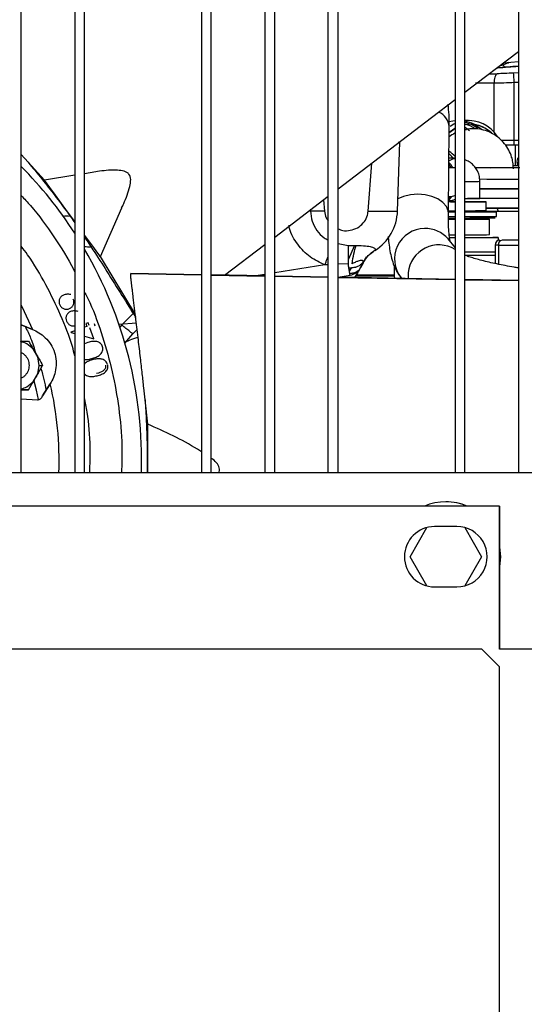
# Model space of a CAD drawing. Units: inches. Extents: x 0.3 to 16.7, y 0.2 to 10.7.
# Drawn here: x 1.8 to 2.1, y 6.2 to 6.6 of the extents above; entities that cross this region are included whole.
import ezdxf

# ---------------------------------------------------------------- set-up
doc = ezdxf.new("R2010")
doc.units = ezdxf.units.IN
doc.header["$MEASUREMENT"] = 0

msp = doc.modelspace()

# ---------------------------------------------------------------- linework, layer by layer
at = {"color": 7, "linetype": 'Continuous', "lineweight": 25}
for p, q in [((1.8488554447, 6.4428806909), (1.8488554447, 7.0191125053)), ((1.8729149372, 7.0191125053), (1.8729149372, 6.4428806909)), ((1.8772893992, 6.4428806909), (1.8772893992, 7.0191125053)), ((1.9297828299, 7.0191125053), (1.9297828299, 6.4428806909)), ((1.9341572919, 6.4428806909), (1.9341572919, 7.0191125053)), ((1.9582167844, 7.0191125053), (1.9582167844, 6.4428806909)), ((1.9625912301, 6.4428806909), (1.9625912301, 7.0191125053)), ((1.9866507225, 6.4428806909), (1.9866507225, 7.0191125053)), ((1.9910251683, 6.4428806909), (1.9910251683, 7.0191125053)), ((2.0435186152, 7.0191125053), (2.0435186152, 6.4428806909)), ((2.0478930773, 6.4428806909), (2.0478930773, 7.0191125053)), ((2.0719525534, 7.0191125053), (2.0719525534, 6.4428806909)), ((2.0478930773, 6.6137863195), (2.0719525534, 6.6321233521)), ((2.0651578912, 6.6269447097), (2.0719525534, 6.6275543146)), ((2.0587890788, 6.6220908162), (2.0624336056, 6.6220908162)), ((2.0650453177, 6.626115303), (2.0656395064, 6.6249157791)), ((2.0610055451, 6.6178199322), (2.0527626151, 6.6178199322)), ((2.0701176768, 6.592267374), (2.0701178072, 6.618113914)), ((2.0495946191, 6.6010578858), (2.0478930773, 6.601056191)), ((2.0405381223, 6.5594077714), (2.0409325533, 6.5983472564)), ((2.0477000336, 6.5969078538), (2.0487098382, 6.5970894576)), ((2.0494923121, 6.5971886683), (2.0489682293, 6.5971760225)), ((2.0503692383, 6.5993767793), (2.0502184015, 6.5993765186)), ((2.0177260154, 6.5604414661), (2.0188030252, 6.5912832195)), ((2.0179384515, 6.5912832195), (2.0188030252, 6.5912832195)), ((2.0188030252, 6.5912832195), (2.0187917483, 6.5916065343)), ((2.0701175139, 6.5900801756), (2.0719525534, 6.5900801756)), ((2.0706105689, 6.5806753657), (2.0706105689, 6.5900801756)), ((1.8519723932, 6.5823276607), (1.8488554447, 6.5857421516)), ((1.85933306, 6.5742297987), (1.8519723932, 6.5823276607)), ((2.004564366, 6.5604455076), (2.0061769311, 6.5819919609)), ((2.0435186152, 6.5841284458), (2.0407885934, 6.5841347035)), ((2.040745865, 6.5799184441), (2.0435186152, 6.5799119257)), ((2.0407598145, 6.5812946178), (2.0415929693, 6.5799164886)), ((2.0563816874, 6.5797625229), (2.0527323369, 6.5797643481)), ((2.0726509068, 6.5797573082), (2.05275199, 6.5797695629)), ((2.0590648416, 6.5797313648), (2.0592073021, 6.580078146)), ((2.0719525534, 6.5806753657), (2.0695984828, 6.5806753657)), ((1.8729149372, 6.5764774883), (1.85933306, 6.5742297987)), ((2.0547159318, 6.5661148584), (2.0546997335, 6.5737701181)), ((1.9625912301, 6.5487724098), (1.9866507225, 6.5671097032)), ((1.9845324566, 6.5654952152), (1.9849227321, 6.5604455076)), ((2.0410363921, 6.5666814415), (2.040605523, 6.566062059)), ((2.0406125629, 6.5667575769), (2.0409463724, 6.5667567947)), ((2.0418862341, 6.5650374901), (2.040995717, 6.5650376205)), ((2.0415244605, 6.5646054477), (2.0434863489, 6.5646106624)), ((2.041524656, 6.5645063673), (2.0415244605, 6.5646054477)), ((2.0419716909, 6.5651123218), (2.0415292841, 6.5645063673)), ((2.0574725163, 6.5606526637), (2.0574641727, 6.564589673)), ((1.8843512199, 6.5400021052), (1.8939797427, 6.5617959986)), ((1.9849227321, 6.5604455076), (1.978660366, 6.5604455076)), ((2.04054438, 6.5600280665), (2.0435186152, 6.5600358886)), ((2.0621805922, 6.5580379858), (2.0621764204, 6.5600065556)), ((2.063021504, 6.5602772014), (2.0624810925, 6.561687271)), ((2.0590265131, 6.5498293102), (2.0590119118, 6.556719044)), ((2.0435186152, 6.5440976431), (2.0403779641, 6.5478796438)), ((2.0435186152, 6.548412331), (2.0409926533, 6.5484080289)), ((2.0409933051, 6.5485494791), (2.0435186152, 6.5485558671)), ((2.0629690631, 6.5472143715), (2.0629662928, 6.5485253608)), ((2.0719525534, 6.5473198399), (2.0646758523, 6.5473198399)), ((1.9400745717, 6.5316109133), (1.9582167844, 6.5454383565)), ((1.9954955656, 6.5450305627), (1.9991705824, 6.5450074874)), ((2.0614527429, 6.5451326415), (2.0614527755, 6.5368460054)), ((2.0629881622, 6.5451326415), (2.0629881948, 6.5365213869)), ((1.9000625258, 6.5140229801), (1.8843512199, 6.5400021052)), ((2.0025193348, 6.5378761801), (2.001391253, 6.5364405582)), ((1.9958726738, 6.5349620449), (1.9970991678, 6.5349620449)), ((1.9970032978, 6.5348067756), (1.9970991678, 6.5349620449)), ((1.9989610307, 6.5352342551), (1.9970991678, 6.5349620449)), ((2.0022537734, 6.5370403854), (2.0011263109, 6.5348964694)), ((2.0019212024, 6.5368475698), (2.0023127001, 6.5375207946)), ((2.002258043, 6.5370753242), (2.0021354963, 6.5368244945)), ((2.016376274, 6.5318457076), (2.0163650622, 6.5354122086)), ((1.9297828299, 6.5316218643), (1.8980112695, 6.5322008324)), ((1.9297828299, 6.5317987748), (1.8980613148, 6.5323774822)), ((1.9582167844, 6.5312799067), (1.9341572919, 6.5317188587)), ((1.9582167844, 6.5311037784), (1.9341572919, 6.5315422089)), ((1.9866507225, 6.5307610386), (1.9625912301, 6.531200121)), ((1.9866507225, 6.5305856925), (1.9625912301, 6.531024123)), ((1.9910251683, 6.5307730326), (1.9964319888, 6.5316292953)), ((2.0435186152, 6.5297234328), (1.9910251683, 6.5306812529)), ((2.0435186152, 6.5295495208), (1.9910251683, 6.5305060371)), ((2.0163768932, 6.5311451053), (2.0163762414, 6.5318084221)), ((2.0164807646, 6.5302167486), (2.0164101047, 6.5311512327)), ((2.0193443493, 6.5304130841), (2.0195539499, 6.53016069)), ((2.0719525534, 6.5292045648), (2.0478930773, 6.5296435167)), ((2.0719525534, 6.5290314349), (2.0478930773, 6.5294698654)), ((1.8539578702, 6.5072924268), (1.8488554447, 6.5093433898)), ((1.8488554447, 6.5093433898), (1.8539578702, 6.5072924268)), ((1.8782974439, 6.5086163226), (1.8772893992, 6.5082614586)), ((1.8788781394, 6.5102035635), (1.8778863909, 6.5098814221)), ((1.8778863909, 6.5098814221), (1.8782974439, 6.5086163226)), ((1.8792714623, 6.5089930886), (1.8788781394, 6.5102035635)), ((1.8813839756, 6.5030408374), (1.8796471527, 6.5079726915)), ((1.8820397473, 6.5087500811), (1.881703966, 6.509783515)), ((1.8926916657, 6.509632939), (1.9005127221, 6.5102709642)), ((1.8989728213, 6.5053293324), (1.900876109, 6.5072071656)), ((1.8729149372, 6.5067218023), (1.8711629263, 6.5061051575)), ((1.8711629263, 6.5061051575), (1.8712308648, 6.5058960459)), ((1.8712308648, 6.5058960459), (1.8729149372, 6.5054224158)), ((1.8772893992, 6.5041923856), (1.8813839756, 6.5030408374)), ((1.89540267, 6.5010746142), (1.8989728213, 6.5053293324)), ((1.8488554447, 6.5020839299), (1.8521436082, 6.5020837996)), ((1.8562604044, 6.4949521012), (1.8543398184, 6.4982798968)), ((1.8787848931, 6.5014139643), (1.8772893992, 6.5008177875)), ((1.8569325211, 6.491147677), (1.8562604044, 6.4949521012)), ((1.8562604044, 6.4873433832), (1.8569325211, 6.491147677)), ((1.8562609584, 6.4873429921), (1.8584575923, 6.491147677)), ((1.8565777874, 6.491147677), (1.8584575923, 6.491147677)), ((1.854340951, 6.4840174127), (1.8562609584, 6.4873429921)), ((1.8521436164, 6.4802115544), (1.854340951, 6.4840174127)), ((1.8584641189, 6.4773949351), (1.8618951341, 6.4828640394)), ((1.8618951341, 6.4828640394), (1.8584641189, 6.4773949351)), ((1.8488554447, 6.4802115544), (1.8521436164, 6.4802115544)), ((1.8521436164, 6.4802115544), (1.8488554447, 6.4802115544)), ((1.8488554447, 6.4802115544), (1.8521436164, 6.4802115544)), ((1.8488554447, 6.4761059782), (1.8561215778, 6.4757212597)), ((1.9056356644, 6.4647163023), (1.9044717474, 6.4755974092)), ((1.9056356644, 6.4428806909), (1.9056356644, 6.4647163023)), ((2.0982125582, 6.4428806909), (1.3204347817, 6.4428806909)), ((2.0634621834, 6.4279537167), (1.3551288698, 6.4279537167)), ((2.0393759164, 6.4298981683), (2.0393752646, 6.4298981683)), ((2.0634621834, 6.3637175876), (2.0634621834, 6.4279537167)), ((2.0634631937, 6.4279537167), (2.0634621834, 6.4279537167)), ((2.0634631937, 6.4279537167), (2.0634631937, 6.3637175876)), ((2.0634870186, 6.4279537167), (2.0634631937, 6.4279537167)), ((2.063488029, 6.4279537167), (2.0634870186, 6.4279537167)), ((2.0634870186, 6.4104370953), (2.0634870186, 6.4279537167)), ((2.063488029, 6.410432402), (2.063488029, 6.4279537167)), ((2.044351053, 6.4187869603), (2.0343510767, 6.4187869603)), ((2.0233357551, 6.4052314665), (2.0309047432, 6.4183413595)), ((2.0478495993, 6.4183278012), (2.0554107653, 6.4052314665)), ((2.0478520111, 6.4183271493), (2.055412786, 6.4052314665)), ((2.0309047432, 6.3921215735), (2.0233357551, 6.4052314665)), ((2.0554107653, 6.4052314665), (2.0478495993, 6.3921351319)), ((2.055412786, 6.4052314665), (2.0478520111, 6.3921357838)), ((2.055412786, 6.4052314665), (2.0554107653, 6.4052314665)), ((2.0634870186, 6.3637175876), (2.0634870186, 6.4000258378)), ((2.063488029, 6.3637175876), (2.063488029, 6.4000305311)), ((2.0343510767, 6.3916758424), (2.044351053, 6.3916758424)), ((2.0556054386, 6.3637175876), (1.3629844087, 6.3637175876)), ((2.0634621834, 6.3558607776), (2.0556054386, 6.3637175876)), ((2.2023510767, 6.3637175876), (2.0634621834, 6.3637175876)), ((2.0634621834, 5.6632409862), (2.0634621834, 6.3558607776))]:
    msp.add_line(p, q, dxfattribs=at)
at = {"color": 8, "linetype": 'Continuous', "lineweight": 25}
for p, q in [((2.0719525534, 6.6225257267), (2.069786931, 6.6223846676)), ((2.0610055451, 6.5957407917), (2.0610055451, 6.6178199322)), ((2.0701175791, 6.6181137836), (2.0719525534, 6.6182348963)), ((2.0719525534, 6.6182348963), (2.0701178072, 6.618113914)), ((2.0701176768, 6.592267374), (2.0719525534, 6.592267374)), ((1.9779204738, 6.5604558067), (1.978660366, 6.5604455076)), ((1.9786440373, 6.5613399684), (1.978660366, 6.5604455076)), ((1.9910251683, 6.545836503), (1.9954955656, 6.5450305627)), ((1.9983861203, 6.5450124414), (1.9955551278, 6.5384633615)), ((2.0076969994, 6.5430224911), (2.0075734097, 6.5427534097)), ((2.0633051867, 6.5451326415), (2.0614527429, 6.5451326415)), ((2.0629881622, 6.5451326415), (2.0719525534, 6.5451326415)), ((1.9851252439, 6.5362529574), (1.9625912301, 6.5326839794)), ((1.9866507225, 6.5363311787), (1.9851252439, 6.5362529574)), ((1.9955793113, 6.5367889038), (1.9910251683, 6.5365554132)), ((1.9582167844, 6.5319910689), (1.9541902768, 6.5313533044)), ((2.0225023721, 6.5327740643), (2.0225063809, 6.5300672155)), ((1.899180336, 6.5145320706), (1.893946352, 6.5093182286)), ((1.893946352, 6.5093182286), (1.893128874, 6.508343982))]:
    msp.add_line(p, q, dxfattribs=at)
at = {"color": 7, "linetype": 'Continuous', "lineweight": 25, "flags": 128}
for points in [[(1.9910251683, 6.5704437565), (2.0329057749, 6.6023637907), (2.0435186152, 6.6104523966)], [(2.0435186152, 6.6009774482), (2.042514612, 6.6008427772), (2.0408393395, 6.6004626216)], [(2.041263625, 6.5985628865), (2.042991371, 6.5995416959), (2.0433936241, 6.599729036)], [(2.0433798376, 6.5975139386), (2.0413135889, 6.5960246047), (2.0408906397, 6.5956388432)], [(2.040902764, 6.5955050848), (2.0412222329, 6.5958078013), (2.0433771976, 6.5974226804)], [(2.0508466165, 6.5993625691), (2.0507576723, 6.5993663498), (2.0478477741, 6.5991647995)], [(2.0478930773, 6.5995659445), (2.0501940552, 6.5987966379), (2.0526118109, 6.597455403)], [(2.0427059609, 6.584130271), (2.0419749827, 6.5850313806), (2.0408092895, 6.5861794088)], [(1.8729149372, 6.5556481941), (1.8724144837, 6.5563328914), (1.8696762975, 6.5600790407), (1.866912168, 6.5638607807), (1.864210257, 6.5675572595), (1.8616567383, 6.571050754), (1.85933306, 6.5742297987)], [(2.0546063242, 6.5748147638), (2.057785206, 6.5748131994), (2.061691872, 6.5748111135), (2.0652516264, 6.5748090276), (2.0683403907, 6.5748072024), (2.0708505454, 6.574805638), (2.0719525534, 6.5748047254)], [(2.0547067734, 6.5704402366), (2.0570187348, 6.5704390632), (2.0610464483, 6.5704369773), (2.064737582, 6.5704348914), (2.0679586707, 6.5704330663), (2.0705933602, 6.5704312411), (2.0719525534, 6.5704303285)], [(2.0719525534, 6.5704298071), (2.0710544749, 6.5704305893), (2.0691218869, 6.570431893), (2.0665210606, 6.5704335877), (2.0633519565, 6.5704354129), (2.059736339, 6.5704374988), (2.0558131814, 6.5704395847), (2.0547067734, 6.5704401062)], [(2.0434250756, 6.5645093658), (2.0432076529, 6.5645089747), (2.0405897483, 6.5645053244)], [(2.0405969838, 6.5652197458), (2.0417508134, 6.566491494), (2.0419524941, 6.5667715263)], [(2.0478930773, 6.5646182238), (2.0479140015, 6.5646182238), (2.0508818161, 6.5646197882), (2.0534557538, 6.5646177023), (2.0554807407, 6.5646123572), (2.0568348496, 6.5646038832), (2.0574365019, 6.5645929323), (2.0572495203, 6.5645801561), (2.0562851166, 6.5645662066), (2.0546014028, 6.5645519964), (2.0522997731, 6.5645384381), (2.0495188096, 6.5645261834), (2.0478930773, 6.5645205775)], [(2.0435186152, 6.5598980887), (2.0406443729, 6.5598935258), (2.0405430111, 6.5598933954)], [(2.0435186152, 6.5602915419), (2.0410295151, 6.5602925849), (2.0405470851, 6.5602927153)], [(2.0405498555, 6.560568315), (2.0430192047, 6.5605715743), (2.0435186152, 6.5605724868)], [(2.0719525534, 6.5602761584), (2.0715931917, 6.5602764192), (2.069729145, 6.5602777228), (2.0672145252, 6.5602794176), (2.0641401666, 6.5602812428), (2.0606172088, 6.5602831983), (2.0567729895, 6.5602852842), (2.0527464494, 6.5602872398), (2.0486831126, 6.5602891953), (2.0478930773, 6.5602895864)], [(2.0478930773, 6.5600438411), (2.0480567554, 6.5600439715), (2.0516009959, 6.5600471003), (2.0548283424, 6.5600467092), (2.0575977681, 6.5600429285), (2.0597881932, 6.5600358886), (2.0613039594, 6.5600259806), (2.0620787742, 6.5600134652), (2.0620787742, 6.5599991246), (2.0613039594, 6.55998335), (2.0597881932, 6.5599670538), (2.0575977681, 6.5599507577), (2.0548283424, 6.5599352438), (2.0516009959, 6.559921164), (2.0480567554, 6.5599091701), (2.0478930773, 6.5599086486)], [(2.0574703, 6.5616898784), (2.0609908786, 6.5616880532), (2.0646616421, 6.5616859673), (2.0678650006, 6.5616841422), (2.0704851541, 6.5616824474), (2.0719525534, 6.5616814044)], [(2.0719525534, 6.5616790578), (2.0704851541, 6.5616793185), (2.0678650006, 6.5616802311), (2.0646616421, 6.5616814044), (2.0609908786, 6.5616829688), (2.0574703, 6.5616844029)], [(2.0435186152, 6.5566296109), (2.0409779868, 6.5566255695), (2.0404888754, 6.556625048)], [(2.0404925583, 6.5572711561), (2.0421285572, 6.5572735027), (2.0435186152, 6.5572759797)], [(2.0405155359, 6.5567344275), (2.0426562578, 6.5567405548), (2.0435186152, 6.5567427711)], [(2.0478930773, 6.55728667), (2.0497358412, 6.5572924062), (2.0532291727, 6.557306095), (2.0562775878, 6.5573216088), (2.0587282292, 6.5573382961), (2.0604581914, 6.5573551136), (2.0613807141, 6.5573715401), (2.0614495488, 6.5573865325), (2.0606612409, 6.5573994391), (2.0590553572, 6.5574096078), (2.056712368, 6.557416387), (2.0537498007, 6.5574195159), (2.0503161782, 6.5574189944)], [(2.0478930773, 6.5567504629), (2.0493696025, 6.5567517665), (2.0524102281, 6.556752288), (2.0550167254, 6.5567494199), (2.0570485893, 6.5567431622), (2.0583962774, 6.556733906), (2.0589871091, 6.5567221728), (2.0587892744, 6.5567087448), (2.0578133982, 6.5566940131), (2.0561121498, 6.5566790207), (2.0537771782, 6.5566645498), (2.0509343873, 6.5566512521), (2.0478930773, 6.5566404315)], [(1.8843512199, 6.5400021052), (1.8842917554, 6.5400834554), (1.8838045506, 6.5407500314), (1.8828407988, 6.5420684517), (1.8814312343, 6.5439969983), (1.8796208345, 6.546473746), (1.8774673364, 6.5494200823), (1.8772893992, 6.549663481)], [(2.0409012973, 6.5497358357), (2.0409925881, 6.5497359661), (2.0435186152, 6.5497398772)], [(2.0478930773, 6.54856395), (2.0482402822, 6.5485644715), (2.0519366958, 6.5485676003), (2.0553026569, 6.5485672092), (2.0581909791, 6.5485632982), (2.0604754979, 6.5485559975), (2.0620563507, 6.548545568), (2.0628644421, 6.5485326615), (2.0628644421, 6.5485175387), (2.0620563507, 6.5485011122), (2.0604754979, 6.5484840339), (2.0581909791, 6.548467086), (2.0553026569, 6.5484509202), (2.0519366958, 6.5484363189), (2.0482402822, 6.5484238035), (2.0478930773, 6.5484227605)], [(1.8565434433, 6.4757997417), (1.8556818844, 6.4799542063), (1.8547066031, 6.4840500049)], [(2.0640419337, 6.4052358991), (2.0636447324, 6.4096402808), (2.0634631937, 6.4105434763)], [(2.0640425855, 6.4052358991), (2.0636453842, 6.4096402808), (2.063488029, 6.410432402)], [(2.0634631937, 6.3999194568), (2.0636463294, 6.4008315174), (2.0640419337, 6.4052358991)], [(2.063488029, 6.4000305311), (2.0636469812, 6.4008315174), (2.0640425855, 6.4052358991)]]:
    msp.add_lwpolyline(points, dxfattribs=at)
at = {"color": 8, "linetype": 'Continuous', "lineweight": 25, "flags": 128}
for points in [[(2.0478930773, 6.5980874313), (2.0481611809, 6.5979299457), (2.0500116691, 6.5966017477)], [(2.04053822, 6.5594208083), (2.0404257117, 6.5605426324), (2.0396126011, 6.5625195458), (2.0380588976, 6.5643235902), (2.0358548164, 6.5658499488), (2.0331285101, 6.5670101014), (2.0300384095, 6.5677363863), (2.0267640651, 6.5679866945), (2.023495848, 6.5677464247), (2.020423608, 6.5670296567), (2.0179195154, 6.5659822732)], [(2.0404886799, 6.5579248256), (2.041777865, 6.5579266507), (2.0435186152, 6.5579296492)], [(1.8488554447, 6.5181581502), (1.8493434072, 6.5172099774), (1.8539578702, 6.5072924268)]]:
    msp.add_lwpolyline(points, dxfattribs=at)
at = {"color": 8, "linetype": 'Continuous', "lineweight": 25}
for centre, radius, start, end in [((2.0328179011, 6.5973799487), 0.0081721027618178, 6.7978698047, 65.8245665142), ((2.0485911566, 6.9268517163), 0.3531344357111225, 269.8867371199, 270.9911611453), ((2.0493248981, 7.3926401321), 0.8347011510885849, 269.9017165258, 270.8824788848), ((2.0300658567, 6.5389089631), 0.0136795716203154, 90.8574696794, 218.3938187494), ((2.0302920329, 6.5394480463), 0.0131460201516922, 39.8948175212, 91.8783435452), ((2.0362427276, 6.5314244847), 0.0138064743505601, 58.1976269954, 174.3903937014), ((2.006818266, 4.8345030264), 1.696643575855369, 89.9726562636, 90.2681079594), ((2.0116988352, 4.9762321573), 1.554919580546124, 89.8277868811, 90.1500037145), ((1.7147785391, 6.4485666301), 0.151061593100994, 357.8428853722, 13.1230127863)]:
    msp.add_arc(centre, radius, start, end, dxfattribs=at)
at = {"color": 7, "linetype": 'Continuous', "lineweight": 25}
for centre, radius, start, end in [((2.0496032201, 6.5858208378), 0.0152360728588098, 32.4289889339, 96.4446320275), ((2.0450253365, 6.5858191754), 0.0152355675322181, 46.7014050202, 79.1506846141), ((2.0448014643, 6.5858211965), 0.0146863155236708, 52.303955622, 77.8477719726), ((2.0503806764, 6.5858276522), 0.0135483139283363, 45.8195489838, 100.794118992), ((2.0502258818, 6.5858225688), 0.0135545056795251, 47.469927331, 82.9491587063), ((2.0348555641, 6.5774947648), 0.0113995279547088, 40.5403651878, 58.4531212863), ((2.0341671761, 6.5753702844), 0.0094925783973158, 28.6006758878, 45.9359219703), ((2.0734822672, 6.5829716807), 0.0021872265966753, 134.3774390758, 198.6785247987), ((2.0734822709, 6.5823512327), 0.0021872265966753, 178.0369281602, 225.6224283117), ((1.7147785391, 6.4485666301), 0.1881014873140857, 32.7861802599, 44.5376053871), ((2.0485500641, 6.9291526353), 0.3630901339948835, 269.907785914, 270.9730233542), ((1.995867218, 6.5612087998), 0.021872265966427, 302.3877226709, 358.0185417539), ((2.0484039078, 7.1538457118), 0.593262363488034, 269.950665279, 270.8758573985), ((2.0498929916, 6.5579327594), 0.0006656135076477, 309.4781715771, 12.6044555376), ((2.0489941498, 7.1822342533), 0.6324845139225381, 269.9002555163, 270.9088541597), ((2.0636399682, 6.5451326032), 0.0021872265966757, 90.000334135, 179.3942881368), ((2.0649625442, 6.5453538937), 0.0019867402990372, 98.2969001954, 186.3939738061), ((1.7147785391, 6.4485666301), 0.188101487314086, 358.2677976897, 30.2366282484), ((2.044163889, 8.5513859873), 2.009309654100791, 270.1063384482, 270.4930004585), ((2.0453516849, 8.2013168765), 1.660766791653, 270.0927706597, 270.5554897843), ((1.995405517, 6.5381102176), 0.0065616797900271, 278.9999999996, 330.674104446), ((2.0393752646, 6.4052309998), 0.0246671225332646, 67.0983502211, 112.9016497789), ((2.0393755574, 6.4052298104), 0.0246683578939482, 67.0986570854, 89.9991660858), ((2.0343510777, 6.4052314014), 0.0135555589605821, 90.000004071, 269.999995929), ((2.034352088, 6.4052314014), 0.0135555589605821, 90.000004071, 269.999995929), ((2.0443510573, 6.4052314014), 0.0135555589605827, 269.9999817689, 90.0000182311)]:
    msp.add_arc(centre, radius, start, end, dxfattribs=at)
for points, knots in [([(2.063181075497382, 6.625438167144839), (2.063303305427398, 6.625476352986024), (2.063990224555293, 6.625690953327549), (2.065559964830316, 6.62629160252644), (2.067095058124394, 6.626943483086738), (2.067859003679779, 6.627267894155824)], [0, 0, 0, 0, 0.0980715387903013, 0.551151554192968, 1, 1, 1, 1]), ([(2.0624336056137, 6.622090816184094), (2.062243106128796, 6.621942413924968), (2.061850940557227, 6.621636910438692), (2.061381787198506, 6.620610935032554), (2.061064594655971, 6.619288697013448), (2.06102478895409, 6.618300774352515), (2.061005414704876, 6.617819932188376)], [0, 0, 0, 0, 0.2425440288447465, 0.4993053800177669, 0.7563016882135482, 1, 1, 1, 1]), ([(2.07195255342778, 6.6254309968573), (2.06869823059431, 6.625219398119006), (2.065400919599215, 6.625005004255205), (2.062122783426578, 6.624604208080739), (2.062080045253615, 6.624598982765095)], [0, 0, 0, 0, 0.9869626608803241, 1, 1, 1, 1]), ([(2.069786931037827, 6.622384667604311), (2.068447026534301, 6.622295349614795), (2.065911815190124, 6.622126352511149), (2.063548069474733, 6.622102202488279), (2.0624336056137, 6.622090816184094)], [0, 0, 0, 0, 0.5285178715387188, 1, 1, 1, 1]), ([(2.062452280953516, 6.624635094940516), (2.062545185270709, 6.624646487568414), (2.065700065478616, 6.625033362768165), (2.068873027851891, 6.625245405496855), (2.07195255342778, 6.625451204031273)], [0, 0, 0, 0, 0.0294478113495539, 1, 1, 1, 1]), ([(2.070117807215517, 6.618113913977458), (2.070079294829071, 6.618610576030051), (2.070002196882174, 6.619604843799184), (2.069900640755083, 6.620915237995564), (2.069821525530117, 6.621937254452033), (2.069798462643632, 6.622235615397433), (2.069786931037827, 6.622384797973175)], [0, 0, 0, 0, 0.2497524677794536, 0.499979468290345, 0.7499862096775016, 1, 1, 1, 1]), ([(2.070117807215517, 6.618113913977458), (2.068536962606268, 6.618028055667409), (2.065394453152108, 6.617857380732329), (2.062462549644103, 6.617832364141545), (2.06100554507374, 6.617819932188376)], [0, 0, 0, 0, 0.5030516637448113, 1, 1, 1, 1]), ([(2.04092789256805, 6.598357425169066), (2.040919399336108, 6.600088568656988), (2.04090338895015, 6.603351905344081), (2.040561675392829, 6.606787377054084), (2.04040123494834, 6.608400390633354)], [0, 0, 0, 0, 0.5304826482564228, 1, 1, 1, 1]), ([(2.04359797727856, 6.59540704740023), (2.043544407543198, 6.595385892858666), (2.042545211462172, 6.59499131306684), (2.041692375221141, 6.594315546461181), (2.040885261949412, 6.593676009619548)], [0, 0, 0, 0, 0.0536128357370706, 1, 1, 1, 1]), ([(2.069705646050912, 6.579397620490644), (2.069657826258689, 6.580405855580326), (2.069573490691532, 6.582183991246772), (2.068882631700588, 6.585012125386817), (2.067723524900495, 6.587850852831905), (2.065815809091554, 6.590752652427346), (2.063351606259744, 6.593267551788752), (2.060432254686925, 6.595261595117533), (2.057174055800475, 6.596657993761252), (2.053710313262314, 6.597366101061983), (2.050554859240491, 6.597470656092827), (2.048649436645464, 6.597046872464738), (2.047893077290827, 6.596878651140879)], [0, 0, 0, 0, 0.0941687864223053, 0.1660772170273055, 0.271141859176026, 0.3794531205292795, 0.4887611226649417, 0.5983663698172126, 0.7080934844994241, 0.8178815560201336, 0.9277079063113586, 0.9999999999999999, 0.9999999999999999, 0.9999999999999999, 0.9999999999999999]), ([(2.070117513885573, 6.590080175603375), (2.070117538523729, 6.590113046245358), (2.070117587800178, 6.590178787709029), (2.070117609334354, 6.590684617274531), (2.070117644834821, 6.591407573959907), (2.070117666176328, 6.591980781693006), (2.070117676846653, 6.592267374040375)], [0, 0, 0, 0, 0.2500039988251678, 0.5000093644236818, 0.7500147300221959, 1, 1, 1, 1]), ([(2.066123761503222, 6.590080175603375), (2.06622173800663, 6.590080175603374), (2.067497693993954, 6.590080175603375), (2.068859903764992, 6.590080175603375), (2.070117513885573, 6.590080175603375)], [0, 0, 0, 0, 0.0767867421610892, 1, 1, 1, 1]), ([(2.070610568930499, 6.580675365730022), (2.070610568930499, 6.583191253279693), (2.070610568930499, 6.586445218967965), (2.070610568930499, 6.589408118345562), (2.070610568930499, 6.590080175603375)], [0, 0, 0, 0, 0.773175807827364, 1, 1, 1, 1]), ([(1.851972393175881, 6.582327660716643), (1.854022250580838, 6.579833550787553), (1.858050020171454, 6.574932868377283), (1.863923068447937, 6.567456319681617), (1.8688752266102, 6.56087521329118), (1.871798352481659, 6.556672315339371), (1.872914937171752, 6.555066879339219)], [0, 0, 0, 0, 0.2816396847401423, 0.5533944726904567, 0.8294042349753253, 1, 1, 1, 1]), ([(2.040777283937524, 6.583019137173094), (2.041520508816061, 6.583437362596361), (2.042407315536759, 6.583936383991945), (2.043363758644069, 6.584046366801215), (2.043518615232394, 6.584064173989627)], [0, 0, 0, 0, 0.8380911659659668, 1, 1, 1, 1]), ([(2.054699537921272, 6.57381144502262), (2.054624964415919, 6.574741482276306), (2.054519289657774, 6.576059396210798), (2.053863818931912, 6.577919986536908), (2.053060467464841, 6.579473174093049), (2.051719436398447, 6.581128926378701), (2.049993260252512, 6.582572948222366), (2.048588628622948, 6.583173574860327), (2.047893077290827, 6.583470995656889)], [0, 0, 0, 0, 0.221406270838172, 0.3137448616867874, 0.4693841498061412, 0.6367058903063986, 0.8201025118395531, 1, 1, 1, 1]), ([(1.893904161369109, 6.561829373070167), (1.894220496498543, 6.562477231032608), (1.895752015266223, 6.565613798982067), (1.897346246729405, 6.569863890780924), (1.898090235208472, 6.574002516296704), (1.897835432621961, 6.575862252662166), (1.897261150135389, 6.576973923350036), (1.89630493925771, 6.577795746543655), (1.894574665534632, 6.578499845361234), (1.890439595788781, 6.578958736187168), (1.884420333231258, 6.578495551845031), (1.879518615526483, 6.577605985819741), (1.877289399230186, 6.577201426602004)], [0, 0, 0, 0, 0.0572874127136552, 0.2773537920996735, 0.3642037902665688, 0.4035440187069569, 0.4396532717289726, 0.4751792195416648, 0.5148525146533701, 0.6007610122832975, 0.8184330246786292, 1, 1, 1, 1]), ([(2.040995716969722, 6.565037620452664), (2.040974806519049, 6.565036534692706), (2.040932043403396, 6.565034314248997), (2.040817925364839, 6.565007781090691), (2.040701217464076, 6.56497206533095), (2.040614016541864, 6.564932504893416), (2.040593985314264, 6.564923417327504)], [0, 0, 0, 0, 0.1908558168992717, 0.3903115001383233, 0.8599463308917488, 1, 1, 1, 1]), ([(2.043518615232394, 6.56732233480019), (2.043445506125039, 6.567293627174954), (2.043029277275812, 6.567130187321175), (2.042300532671462, 6.566927640477689), (2.041490916211138, 6.566764607606715), (2.041090876631849, 6.56677227483833), (2.040946274577922, 6.566775046307698)], [0, 0, 0, 0, 0.0795821233278677, 0.4530813849366018, 0.8023056738299995, 1, 1, 1, 1]), ([(2.043518615232394, 6.565627930670386), (2.043302612838304, 6.565507795652227), (2.04289037548772, 6.565278519760136), (2.042385105190906, 6.565124956098265), (2.042056234497279, 6.56504804193986), (2.041939924953418, 6.565040822653838), (2.0418862340898, 6.5650374900838)], [0, 0, 0, 0, 0.3886445235648951, 0.7417222822405383, 0.8807737244977792, 1, 1, 1, 1]), ([(1.984922732137035, 6.560445507575218), (1.98508050229232, 6.559371770544849), (1.985322004297185, 6.557728179302491), (1.986308642423832, 6.556417376667613), (1.986650722545513, 6.555962904543816)], [0, 0, 0, 0, 0.6532871450622089, 1, 1, 1, 1]), ([(1.991025168307839, 6.552447768854667), (1.991723995648418, 6.552170207138508), (1.993473555006985, 6.551475313464652), (1.996571506222805, 6.551607592386579), (1.999806781066392, 6.552740047299332), (2.002434584789346, 6.554920429275686), (2.004097932275153, 6.557626014275454), (2.00442101801794, 6.559578999416728), (2.004564365975946, 6.560445507575218)], [0, 0, 0, 0, 0.12254304882636, 0.3067944332627875, 0.492996283768927, 0.6771851793361259, 0.8567722457918431, 1, 1, 1, 1]), ([(1.867365411650715, 6.558060409202152), (1.867469994598376, 6.558098870943105), (1.86854039458521, 6.558492524477736), (1.869706404262583, 6.558325335664309), (1.870758489490627, 6.558174481958448)], [0, 0, 0, 0, 0.0977045487177413, 1, 1, 1, 1]), ([(2.041376752567966, 6.546676860705876), (2.041349816524542, 6.546786863202959), (2.041258037529877, 6.547161673951285), (2.041046595591805, 6.548419754921562), (2.040816787055106, 6.550405588160243), (2.040634887213839, 6.55300961821647), (2.040527731029869, 6.556006952346758), (2.040537640293431, 6.558310671806612), (2.040542424428418, 6.559422894203349)], [0, 0, 0, 0, 0.0707211036522093, 0.2409675278775611, 0.4231901680379799, 0.6150127155175337, 0.8141303714611693, 1, 1, 1, 1]), ([(1.877289399230186, 6.548681673101667), (1.878550291502537, 6.546802500088606), (1.881947178346126, 6.541739943814073), (1.887509034209162, 6.5330089855107), (1.893892034705073, 6.522849937676253), (1.89818267552979, 6.515903693313036), (1.900237350429791, 6.512577319811866)], [0, 0, 0, 0, 0.1586810314770704, 0.4274921180590155, 0.7258410519239038, 1, 1, 1, 1]), ([(2.013525628380604, 6.548948277429239), (2.013533026156544, 6.548828668402661), (2.013617992615881, 6.547454910184656), (2.013907761057404, 6.545042348416343), (2.014441920976324, 6.541660043714866), (2.015217476681557, 6.538412919341812), (2.016294743112473, 6.535382548595006), (2.017619140386473, 6.532684593271327), (2.018830777997338, 6.531108560393417), (2.019363448349017, 6.530415691519253)], [0, 0, 0, 0, 0.0164395622006256, 0.1888150444796544, 0.365439627358999, 0.54921196252529, 0.7331793280645784, 0.8826980444642588, 1, 1, 1, 1]), ([(1.995495565554317, 6.545030562687014), (1.995497908510399, 6.543851371258131), (1.995502623395823, 6.541478406386227), (1.995553644125804, 6.538358462092378), (1.995579311253546, 6.536788903821286)], [0, 0, 0, 0, 0.4969274694470641, 1, 1, 1, 1]), ([(1.997398608755385, 6.536777040254631), (1.997596476024164, 6.538335853399766), (1.99799220536747, 6.541453438769318), (1.998777793465953, 6.54382281488842), (1.999170582359469, 6.545007487398026)], [0, 0, 0, 0, 0.5000065628865142, 1, 1, 1, 1]), ([(1.999170582359469, 6.545007487398026), (2.000644910253617, 6.544946870132301), (2.003301860868228, 6.544837629113353), (2.006053681370815, 6.544434112406147), (2.007685961095584, 6.543820733238851), (2.007693159338078, 6.543300188454819), (2.007696999417127, 6.543022491069613)], [0, 0, 0, 0, 0.2933724681338363, 0.5286993230009817, 0.748573091762356, 0.9999999999999999, 0.9999999999999999, 0.9999999999999999, 0.9999999999999999]), ([(2.002253740816633, 6.537040385360594), (2.002944461653184, 6.538223508948846), (2.004329796539783, 6.540596424742363), (2.006572497566742, 6.542212288603791), (2.007696999417127, 6.543022491069613)], [0, 0, 0, 0, 0.4985948475219706, 1, 1, 1, 1]), ([(2.002612157416915, 6.537574376228924), (2.003121368746213, 6.538486248066188), (2.004208411249646, 6.540432872950117), (2.006421877305556, 6.541983426731968), (2.007598473147903, 6.542807643181185)], [0, 0, 0, 0, 0.4684373680790677, 1, 1, 1, 1]), ([(2.007573409733734, 6.54275340973362), (2.00756851244914, 6.542742749572909), (2.007539560271843, 6.54267972794184), (2.007596927565169, 6.542804922223111), (2.007644591133663, 6.542908939788775)], [0, 0, 0, 0, 0.169150822168455, 0.9999999999999999, 0.9999999999999999, 0.9999999999999999, 0.9999999999999999]), ([(2.002253740816633, 6.537040385360594), (2.002361163353194, 6.537369173853564), (2.002521651537828, 6.53786038054123), (2.002100505111952, 6.538211230430062), (2.001467893512485, 6.538296446403814), (2.00041982324733, 6.538090183740291), (1.998994616532832, 6.537556186627969), (1.997953651227207, 6.537048003426039), (1.997398608755385, 6.536777040254631)], [0, 0, 0, 0, 0.2300602058640586, 0.34370762390771, 0.4573527470252711, 0.6156004935393637, 0.7950382677692417, 1, 1, 1, 1]), ([(2.003492766503303, 6.5398450107391), (2.003340491798865, 6.539460814611665), (2.003049656947646, 6.538727024820548), (2.002912472434649, 6.538454048938354), (2.002847114702668, 6.538323997198868)], [0, 0, 0, 0, 0.5235779130305122, 1, 1, 1, 1]), ([(2.07195255342778, 6.534876001474853), (2.071297510800514, 6.534981781743554), (2.069269393145679, 6.535309294521436), (2.066024510818989, 6.535904978975694), (2.06225964257656, 6.536653732361327), (2.058744672991539, 6.537431121125831), (2.055542570303635, 6.538215689256309), (2.052700154560088, 6.53899016857065), (2.050307024480341, 6.539723946089249), (2.048731878892347, 6.540254419318034), (2.048095566379962, 6.540505516420868), (2.04797413413223, 6.540553435147914)], [0, 0, 0, 0, 0.0629643113407248, 0.194947666211698, 0.3284728062573665, 0.4620122369961168, 0.5942766472185191, 0.7240640682677775, 0.8501854908621934, 0.971409783348061, 1, 1, 1, 1]), ([(1.99643198881075, 6.531629295277376), (1.996416346649713, 6.531701986918682), (1.996385062932704, 6.531847367389455), (1.996192807023757, 6.532992529933501), (1.995919496085177, 6.534664444602612), (1.995692704538786, 6.536080761106606), (1.995579311253546, 6.536788903821286)], [0, 0, 0, 0, 0.2500036620858353, 0.4999976536040462, 0.7500043119424685, 1, 1, 1, 1]), ([(2.000701797263336, 6.53437225618305), (2.000537146467202, 6.534145554174927), (2.000063415610591, 6.533493290480938), (1.998827434463791, 6.532811475316917), (1.997462932894222, 6.532388809285417), (1.996569869857861, 6.532441946823428), (1.996283889780862, 6.532458962730024)], [0, 0, 0, 0, 0.1775070767976077, 0.5107207588445747, 0.8433211213956907, 1, 1, 1, 1]), ([(2.002132888879391, 6.53728938989148), (2.001795855226698, 6.536932316098261), (2.00111893597381, 6.536215146986512), (1.999835373494531, 6.535470563516079), (1.998454281819135, 6.534997099103088), (1.997499617808507, 6.534946791583693), (1.997032044101082, 6.534922152052828)], [0, 0, 0, 0, 0.2530377365780488, 0.5082166550077335, 0.7591351938395451, 1, 1, 1, 1]), ([(2.000538868775129, 6.53397736889297), (2.000295932737032, 6.533529770284061), (1.999768294305605, 6.53255762045498), (1.998809924571846, 6.531252748637607), (1.99829280879588, 6.530548667760877)], [0, 0, 0, 0, 0.4604214242686913, 1, 1, 1, 1]), ([(2.002299728433528, 6.537589759754916), (2.002241509446324, 6.537490934838606), (2.001867353828024, 6.536855817337591), (2.001249352352051, 6.536425971435695), (2.000727512521827, 6.536063009984652)], [0, 0, 0, 0, 0.155600996903656, 1, 1, 1, 1]), ([(2.000836337931333, 6.534489979267548), (2.001274857052743, 6.535284536422726), (2.001911127969364, 6.536437402021394), (2.002143861456813, 6.536940877370003), (2.002216194583704, 6.53709735655431)], [0, 0, 0, 0, 0.6892018949090194, 1, 1, 1, 1]), ([(1.904471747439602, 6.475597409229172), (1.904272951344626, 6.477424618255132), (1.903844620352242, 6.481361568100544), (1.903138530654039, 6.487728128543954), (1.902322908367977, 6.494900659142787), (1.90137279635714, 6.503049189566418), (1.900296554108317, 6.512114703501481), (1.899536128086043, 6.518426340534665), (1.899131341771288, 6.521723234813204), (1.89912970173432, 6.5217367731324), (1.899127197144941, 6.521756936779663), (1.899122828367305, 6.521793015961035), (1.899114891922525, 6.521857583688084), (1.899100634917816, 6.521974084210249), (1.899074805860091, 6.522185173933075), (1.899027396226945, 6.522571831719689), (1.898938819892741, 6.523293903639218), (1.898800655007672, 6.52441687799054), (1.898628885112452, 6.525809164437492), (1.898478861845827, 6.527024434602753), (1.898382246604074, 6.527805924140899), (1.898343621669878, 6.528118097853692), (1.898300202923885, 6.528469507688893), (1.898242833808055, 6.528928077301233), (1.89817189745215, 6.529488242025677), (1.898125014114042, 6.52988785536987), (1.898095017669584, 6.530210308070648), (1.898073222970937, 6.530478990735572), (1.898047417550658, 6.530848247655539), (1.898021885898547, 6.531315890704054), (1.898004436863107, 6.531844176877995), (1.898008948685157, 6.532079689334261), (1.898011269479002, 6.532200832378634)], [0, 0, 0, 0, 0.0915722383004135, 0.1973038137939133, 0.3231925807709663, 0.4635554091244936, 0.630063514754771, 0.811973584424675, 0.8122121614849422, 0.8123993139535995, 0.8127333064066969, 0.8133327491563256, 0.8144056218941205, 0.8163348570125855, 0.8198189433889355, 0.826166827212171, 0.8379033472387406, 0.8601429277441397, 0.8890344052016891, 0.9161092468884675, 0.9284227803108576, 0.9330198535899249, 0.9336694019484888, 0.9482442170184063, 0.9590581682670545, 0.9660856288876789, 0.9693719168752368, 0.973263736364736, 0.977167897873821, 0.98404393462254, 0.9917925091237951, 1, 1, 1, 1]), ([(1.898011269479002, 6.532200832378634), (1.898016043618626, 6.532263499615597), (1.898025187799257, 6.532383529731923), (1.898043634269651, 6.532432464801609), (1.898057904437111, 6.53238371335087), (1.898061331122908, 6.532372006697511)], [0, 0, 0, 0, 0.4535925402650792, 0.8687915410247097, 1, 1, 1, 1]), ([(1.998862194810877, 6.531117336747121), (1.998869245141025, 6.531050951579912), (1.998889772925901, 6.530857664116398), (1.998858644326863, 6.530665073887418), (1.998838206939838, 6.530538629358323)], [0, 0, 0, 0, 0.3434530413975048, 1, 1, 1, 1]), ([(1.867749983504404, 6.522712325694377), (1.867363511047899, 6.522475225420751), (1.866614144175512, 6.522015489966134), (1.866040425158134, 6.521052622255783), (1.865825905697399, 6.520243104877107), (1.86577151961278, 6.519375945992223), (1.865979091505079, 6.518751952613167), (1.866120503069042, 6.518326847466907)], [0, 0, 0, 0, 0.2594738213454764, 0.5031175771919706, 0.6240003341657373, 0.7438444087664415, 1, 1, 1, 1]), ([(1.871147656846784, 6.522924826943248), (1.870546913573608, 6.523020069919427), (1.869396802353894, 6.52320241073021), (1.868282328653218, 6.522870748942576), (1.867749983504404, 6.522712325694377)], [0, 0, 0, 0, 0.5223349384643288, 1, 1, 1, 1]), ([(1.870573512368239, 6.516652520142213), (1.870974690733918, 6.516889571836472), (1.871733089729156, 6.517337701102968), (1.872366663282572, 6.518465591927724), (1.87260226174462, 6.519676165284588), (1.872342584781054, 6.520431891908036), (1.872211010488758, 6.520814806873935)], [0, 0, 0, 0, 0.277231066482769, 0.5240854947734406, 0.7588614971529711, 1, 1, 1, 1]), ([(1.866120503069042, 6.518326847466907), (1.866372097286674, 6.517918711796908), (1.866853757699948, 6.517137363173974), (1.867858355429414, 6.516550679465404), (1.868684704558311, 6.516338833382762), (1.8695468767137, 6.516293521410767), (1.870159365395355, 6.51650769930218), (1.870573512368239, 6.516652520142213)], [0, 0, 0, 0, 0.2692362472013264, 0.5154349067162662, 0.6358034283859978, 0.7537409062628192, 1, 1, 1, 1]), ([(1.874407905110044, 6.515395764289992), (1.87383630865223, 6.515507418403931), (1.872690050437334, 6.515731325399118), (1.871557025408823, 6.515447553617283), (1.870988997938885, 6.515305288298141)], [0, 0, 0, 0, 0.4986629106648402, 1, 1, 1, 1]), ([(1.870988997938885, 6.515305288298141), (1.870591112415462, 6.515080964464155), (1.869819160031177, 6.514645745517238), (1.86920695963006, 6.51369718509051), (1.868961746231391, 6.512891227329722), (1.868875342396777, 6.512024178805496), (1.869060927324413, 6.511391493933613), (1.86918731652984, 6.510960615525209)], [0, 0, 0, 0, 0.2599786188074653, 0.5043941104600689, 0.6250555240501559, 0.7446509530788092, 1, 1, 1, 1]), ([(1.853957870239481, 6.507292426789328), (1.854882856266732, 6.506854816426216), (1.85674060265139, 6.50597591766882), (1.859694032100368, 6.503682294210349), (1.862195449203145, 6.50067533458452), (1.863921514991242, 6.497043868584409), (1.864669079510792, 6.493087667645916), (1.864419529962411, 6.489174847004379), (1.863376093781335, 6.485574228318006), (1.862388569972581, 6.483767037910982), (1.861895134103087, 6.482864039358514)], [0, 0, 0, 0, 0.1235039262013946, 0.2480458792155912, 0.3735499512503597, 0.4993091850118206, 0.6255657977014115, 0.7515473863948197, 0.8758557208083155, 1, 1, 1, 1]), ([(1.86918731652984, 6.510960615525209), (1.869423782020465, 6.510540657905685), (1.869771081038947, 6.509923862327273), (1.87050292773499, 6.509344417792038), (1.871092802316004, 6.509041007837146), (1.871713455679523, 6.508868587409361), (1.872335150640206, 6.508797077519644), (1.872725430420765, 6.508909275876883), (1.872914937171752, 6.508963755630143)], [0, 0, 0, 0, 0.3093694724035166, 0.4543737601209469, 0.6003822251930878, 0.7381093050272538, 0.8728346760704934, 1, 1, 1, 1]), ([(1.898972821334036, 6.505329332430125), (1.898884891439292, 6.505373573036627), (1.898709030100822, 6.505462055028977), (1.897541203191638, 6.506366800916846), (1.895894595811341, 6.507695546540496), (1.894595762789665, 6.50877733773446), (1.893946351992831, 6.509318228572279)], [0, 0, 0, 0, 0.2499977461703408, 0.4999998963279788, 0.7500021478329887, 1, 1, 1, 1]), ([(1.854339818419775, 6.49827989682877), (1.853416725043164, 6.499217013441204), (1.851779198902177, 6.500879416171954), (1.849546055451539, 6.501510187397983), (1.848571762089891, 6.501785385221957)], [0, 0, 0, 0, 0.5637121469428943, 1, 1, 1, 1]), ([(1.852143608235027, 6.502083799552427), (1.853198106809382, 6.500258156579666), (1.855303542235504, 6.496613037009304), (1.857407428667484, 6.492967407923108), (1.858457592332381, 6.491147676998558)], [0, 0, 0, 0, 0.5008458399017897, 1, 1, 1, 1]), ([(1.885351083878694, 6.499488676938912), (1.885235647415195, 6.499778048305759), (1.885008783982131, 6.500346740205384), (1.884394256659788, 6.501030107598062), (1.883638503855301, 6.501529140861943), (1.882465287221041, 6.501931954489507), (1.880775904815548, 6.501962681874581), (1.879476023306899, 6.501604437985332), (1.878784893065224, 6.501413964327457)], [0, 0, 0, 0, 0.121248022367062, 0.2382846959489783, 0.3532344577626594, 0.4729609208612713, 0.7197801155613833, 1, 1, 1, 1]), ([(1.880968734503968, 6.494317074459483), (1.881637175757523, 6.494540796142656), (1.882907248063232, 6.49496587869475), (1.884310057840204, 6.495894292632165), (1.885068756807577, 6.496879996842909), (1.885430643378535, 6.497699626483947), (1.885547365740042, 6.498600614254526), (1.885417953972894, 6.499186128170766), (1.885351083878694, 6.499488676938912)], [0, 0, 0, 0, 0.2780286419612776, 0.5282685299131414, 0.6484623293966622, 0.764718961986321, 0.8784247713935092, 1, 1, 1, 1]), ([(1.848855444738691, 6.496932404246969), (1.849051002443842, 6.496838278918248), (1.849649423630936, 6.496550248380633), (1.850497502389631, 6.495811167682686), (1.851351143812961, 6.494778765846042), (1.852166487032806, 6.493245927906452), (1.852302952464931, 6.491972350218127), (1.852391317225324, 6.491147676998558)], [0, 0, 0, 0, 0.0912156812474161, 0.2791267989747561, 0.466865885258698, 0.6547824047984121, 1, 1, 1, 1]), ([(1.877289399230186, 6.493850353925153), (1.877837782721747, 6.49381765053459), (1.879089957275942, 6.493742975869637), (1.880292717190378, 6.494110503621465), (1.880968734503968, 6.494317074459483)], [0, 0, 0, 0, 0.4379449252701451, 1, 1, 1, 1]), ([(1.881201084412435, 6.493755836498507), (1.880514340822262, 6.493565526075495), (1.879228825001041, 6.493209283857544), (1.877879676520475, 6.492460434339311), (1.877385977788151, 6.491861424664773), (1.877289399230186, 6.491744244921771)], [0, 0, 0, 0, 0.4798591985922934, 0.8982487795689348, 1, 1, 1, 1]), ([(1.884409820678173, 6.494040562098222), (1.884043699482417, 6.494064990074503), (1.882964370292387, 6.494137004009123), (1.881902654007077, 6.493907494002802), (1.881201084412435, 6.493755836498507)], [0, 0, 0, 0, 0.3392117985298615, 0.9999999999999999, 0.9999999999999999, 0.9999999999999999, 0.9999999999999999]), ([(1.887622630970922, 6.491472816946218), (1.887524902131593, 6.491751231547542), (1.88732670152465, 6.492315874935748), (1.886766206858173, 6.493027284485438), (1.886033706777863, 6.493565935580415), (1.885229469791542, 6.493902281609802), (1.88466789282898, 6.493997023537051), (1.884409820678173, 6.494040562098222)], [0, 0, 0, 0, 0.2015196761319586, 0.4086953492386714, 0.6097612191524944, 0.8206661451318684, 1, 1, 1, 1]), ([(1.852391317225324, 6.491147676998558), (1.852302965541788, 6.490322996943924), (1.852166564218734, 6.489049818595222), (1.851351325990548, 6.487516973715465), (1.850498070145367, 6.486484750536446), (1.84964976706425, 6.485745352164855), (1.849051344554575, 6.485457357997134), (1.848855444738691, 6.485363080119012)], [0, 0, 0, 0, 0.3452208825019434, 0.5329676044074724, 0.7208790651962972, 0.908626866714691, 1, 1, 1, 1]), ([(1.886676902636797, 6.491202301552716), (1.886704948752126, 6.490949487341381), (1.886760059910326, 6.490452702534197), (1.886537186888954, 6.489727397271364), (1.886125949566254, 6.489096773488351), (1.88497395450698, 6.488078720194799), (1.883707785279088, 6.487765791213302), (1.882698631557087, 6.487516382651284)], [0, 0, 0, 0, 0.1253121150669368, 0.2462407259164191, 0.3679627319197507, 0.4962578875898467, 1, 1, 1, 1]), ([(1.882914049809298, 6.486506023952664), (1.883594412659854, 6.486684969297185), (1.88487396946477, 6.487021511383665), (1.886324575547739, 6.487833518499185), (1.887156153522844, 6.488737808265211), (1.887583300409774, 6.489538848980149), (1.887782674390547, 6.490451344214187), (1.887691730079869, 6.491072038658763), (1.887644793677859, 6.491392379356922)], [0, 0, 0, 0, 0.2764118058977427, 0.5198470300165774, 0.640151422399938, 0.7549473444673822, 0.8735282078893352, 0.9999999999999999, 0.9999999999999999, 0.9999999999999999, 0.9999999999999999]), ([(1.856820803092562, 6.488311893461476), (1.856312511534612, 6.487431166647581), (1.855334317078878, 6.485736229808886), (1.854355635921914, 6.484041756057809), (1.853885499223665, 6.483227768490018)], [0, 0, 0, 0, 0.5196222028971219, 1, 1, 1, 1]), ([(1.848855444738691, 6.480614003128903), (1.849729656079629, 6.480864883909983), (1.851860172790194, 6.481476298646239), (1.853420732897731, 6.483074813664035), (1.854340950999285, 6.484017412701314)], [0, 0, 0, 0, 0.4103283192303892, 1, 1, 1, 1]), ([(1.856121577836738, 6.475721259650293), (1.85637984019283, 6.475729538562874), (1.856886834663242, 6.475745790884597), (1.857553422100924, 6.476090857109594), (1.858110390315195, 6.476613675934988), (1.858348483675322, 6.477139538482097), (1.858464118923652, 6.477394935130666)], [0, 0, 0, 0, 0.2726975079694612, 0.5353320968951321, 0.7743238688469787, 1, 1, 1, 1]), ([(1.904471747439602, 6.475597409229172), (1.904655079769461, 6.472374205034373), (1.905015308761465, 6.466040943470504), (1.905341699124008, 6.456539233924004), (1.905458501289404, 6.44885390524895), (1.905355265453468, 6.444285752649052), (1.905323512414755, 6.442880690879197)], [0, 0, 0, 0, 0.2958374991252753, 0.5812899677234271, 0.8712141404778736, 1, 1, 1, 1]), ([(1.929782829858632, 6.452257601815582), (1.929173164013776, 6.452661641281204), (1.921706706623015, 6.457609832949979), (1.913329155357909, 6.461314310272442), (1.905635664364304, 6.464716302336054)], [0, 0, 0, 0, 0.0816539642496333, 1, 1, 1, 1]), ([(1.937375789551522, 6.442880690879197), (1.937465674709248, 6.443040503298147), (1.937759163786868, 6.443562315804413), (1.937862530327748, 6.444555191940577), (1.937596332736515, 6.445772748327485), (1.936614312323012, 6.447322714372219), (1.93543493274056, 6.448577197738256), (1.934358310403146, 6.449260256605825), (1.934157291917066, 6.449387792004907)], [0, 0, 0, 0, 0.0693810008813135, 0.2265398033232888, 0.3817733471801244, 0.550586308260995, 0.9160889972301832, 0.9999999999999999, 0.9999999999999999, 0.9999999999999999, 0.9999999999999999])]:
    msp.add_open_spline(points, degree=3, knots=knots, dxfattribs=at)
at = {"color": 8, "linetype": 'Continuous', "lineweight": 25}
for points, knots in [([(2.064171618128623, 6.592267374040375), (2.064596900132449, 6.592267374040375), (2.066497140976584, 6.592267374040375), (2.068535506341949, 6.592267374040375), (2.070117676846653, 6.592267374040375)], [0, 0, 0, 0, 0.2238042641483143, 1, 1, 1, 1]), ([(1.848855444738691, 6.567387128125766), (1.850247747044153, 6.565902453901638), (1.855657095111845, 6.560134224104178), (1.863510735902858, 6.548959449393519), (1.870103788220217, 6.538920989534337), (1.872750992344437, 6.533423136626535), (1.872914937171752, 6.533082647377018)], [0, 0, 0, 0, 0.145249868151982, 0.5643221953582251, 0.9730179014932867, 1, 1, 1, 1]), ([(2.07195255342778, 6.566055801283144), (2.071029024459604, 6.566056493929324), (2.068878906460083, 6.566058106516549), (2.062221653383133, 6.566061816588214), (2.055050937194765, 6.566065774308929), (2.050668881043416, 6.566067767028416), (2.049173462499708, 6.566068447062985)], [0, 0, 0, 0, 0.2301838343715092, 0.5359034990082215, 0.8416226333751099, 0.9999999999999999, 0.9999999999999999, 0.9999999999999999, 0.9999999999999999]), ([(1.978660365961905, 6.560445507575218), (1.978818306501284, 6.558897325263091), (1.979134471186385, 6.555798180641209), (1.981395038302327, 6.551662704380552), (1.983989881984528, 6.548754525188823), (1.986019780764297, 6.547757898620499), (1.986650722545513, 6.5474481229073)], [0, 0, 0, 0, 0.2888716619401519, 0.5782620370379931, 0.8689136107626163, 1, 1, 1, 1]), ([(2.004564365975946, 6.560445507575218), (2.006155305399635, 6.560445507575217), (2.009337203820521, 6.560445507575218), (2.013153315982872, 6.560445507575218), (2.01593309136029, 6.560445507575218), (2.017527910176089, 6.560445507575218), (2.017582493457192, 6.560445507575218), (2.017605945688874, 6.560445507575218)], [0, 0, 0, 0, 0.2103755089563911, 0.4207536061865118, 0.6311317181846322, 0.8415121951138409, 1, 1, 1, 1]), ([(1.985125243871676, 6.536252957419992), (1.982846642934841, 6.537317599827047), (1.978133283324701, 6.539519847021603), (1.972743420723278, 6.545317192110997), (1.969567555048871, 6.55043735023994), (1.969106463610485, 6.553555183379105), (1.969037758604568, 6.554019756620856)], [0, 0, 0, 0, 0.3001432995435995, 0.6208561062418269, 0.9435056015022686, 1, 1, 1, 1]), ([(1.872914937171752, 6.495498737845844), (1.872552064601978, 6.496863675677021), (1.870895802574524, 6.503093671791143), (1.866639654237757, 6.513799941302573), (1.859948967234824, 6.527587801113185), (1.853968744297593, 6.537910312658088), (1.849813741735042, 6.543355871071117), (1.848855444738691, 6.54461181789476)], [0, 0, 0, 0, 0.0770509977317089, 0.3516844544073958, 0.6263361203599631, 0.9138193134388669, 0.9999999999999999, 0.9999999999999999, 0.9999999999999999, 0.9999999999999999]), ([(1.880266355951238, 6.544266340404263), (1.880159577777032, 6.544251013241988), (1.879173292286705, 6.544109439761515), (1.878177438738255, 6.544264878218269), (1.877289399230186, 6.544403488449547)], [0, 0, 0, 0, 0.1082629474459724, 0.9999999999999999, 0.9999999999999999, 0.9999999999999999, 0.9999999999999999]), ([(1.985125243871676, 6.536252957419992), (1.985475946749827, 6.537184965121338), (1.985997467517219, 6.53857092857332), (1.986489547600274, 6.539863767877136), (1.986650722545513, 6.540287221926936)], [0, 0, 0, 0, 0.6724619613979216, 1, 1, 1, 1]), ([(1.996113253233551, 6.5334848353235), (1.996340830038786, 6.533805710889183), (1.99692292242386, 6.534626441381233), (1.996972874887055, 6.534738517280688), (1.997003297766495, 6.534806775607889)], [0, 0, 0, 0, 0.3909633781013285, 1, 1, 1, 1]), ([(1.999045623803, 6.531779219471365), (1.999019897061431, 6.531779885792785), (1.998946282001697, 6.531781792419437), (2.000291943097737, 6.531786114201554), (2.002754215505514, 6.531791313007829), (2.006042669731669, 6.531795914369483), (2.008334740137551, 6.531797908238698), (2.009480771403433, 6.531798905169881)], [0, 0, 0, 0, 0.1184041889211413, 0.3388043299888616, 0.5592008171812937, 0.7796011657456443, 1, 1, 1, 1]), ([(2.009480771403433, 6.531798905169881), (2.01057596181256, 6.531799561436997), (2.012766348621076, 6.531800873974818), (2.015124315582312, 6.53180041652002), (2.016361682154752, 6.531798387003597), (2.016245771955792, 6.531796493809349), (2.016209825520678, 6.531795906686)], [0, 0, 0, 0, 0.2898947091421603, 0.5797910038942814, 0.8696834657454299, 1, 1, 1, 1]), ([(1.877289399230186, 6.524061252333683), (1.878067566469842, 6.522495645864922), (1.881280283711972, 6.516031931331263), (1.885526525810496, 6.50403830872597), (1.889976226765529, 6.488237114372165), (1.892840746702345, 6.471805804398709), (1.894279281520486, 6.456630506680353), (1.893978020499202, 6.4468933492858), (1.893853871579691, 6.442880690879197)], [0, 0, 0, 0, 0.0626738211432541, 0.2587532031110298, 0.4548184604382894, 0.650898635046471, 0.8561361935444578, 1, 1, 1, 1]), ([(1.850651911393163, 6.508621276623527), (1.851496513028919, 6.506867798873663), (1.853398952255318, 6.5029181441338), (1.854700407199132, 6.498729960425057), (1.855424071820314, 6.496401151124792)], [0, 0, 0, 0, 0.4439572229358243, 1, 1, 1, 1]), ([(1.896055524664525, 6.501852655555956), (1.897140098153705, 6.502349544493752), (1.89884364738145, 6.503130012368638), (1.900637076872259, 6.503568830224827), (1.901288710136246, 6.503728272407187)], [0, 0, 0, 0, 0.6366552087346531, 1, 1, 1, 1]), ([(1.857676470985591, 6.489794708924458), (1.857691108635492, 6.489751869129711), (1.85878904005834, 6.486538569377437), (1.859411188092185, 6.483188465305274), (1.860025041632481, 6.47988302490656)], [0, 0, 0, 0, 0.0133320256587578, 1, 1, 1, 1]), ([(1.877289399230186, 6.487303620664685), (1.877328311635, 6.487251773676215), (1.877545323613765, 6.486962626356375), (1.878131324597367, 6.486611565258977), (1.879261430781199, 6.486155915574963), (1.88093083447568, 6.486087383424416), (1.882226684456429, 6.486360926751394), (1.882914049809298, 6.486506023952664)], [0, 0, 0, 0, 0.0325594359877389, 0.1815818802463536, 0.3328898995451525, 0.6461408524033577, 1, 1, 1, 1]), ([(1.879609932423188, 6.442880690879197), (1.879720534948947, 6.446723151543204), (1.879982738103715, 6.455832394765879), (1.879094678598207, 6.467162933307023), (1.877700684188493, 6.474506045088216), (1.877289399230186, 6.476672561253368)], [0, 0, 0, 0, 0.3396348713331505, 0.8051654708805811, 1, 1, 1, 1])]:
    msp.add_open_spline(points, degree=3, knots=knots, dxfattribs=at)

doc.saveas('drawing.dxf')
